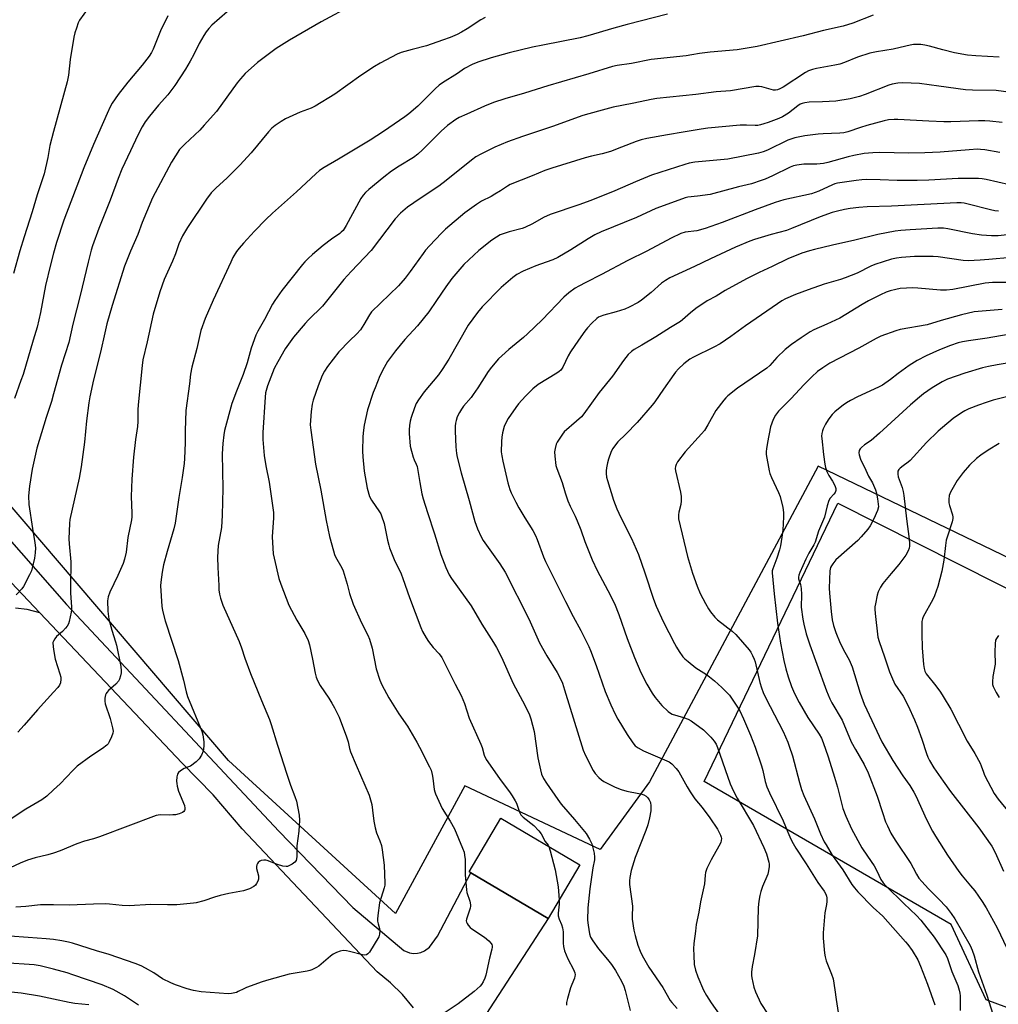
# Model space of a CAD drawing. Units: inches. Extents: x 1267770 to 1273770, y 589449 to 593449.
# Drawn here: x 1268986 to 1269380, y 590574 to 590970 of the extents above; entities that cross this region are included whole.
import ezdxf

# ---------------------------------------------------------------- set-up
doc = ezdxf.new("R2010")
doc.units = ezdxf.units.IN
doc.header["$MEASUREMENT"] = 0
for name, color, linetype in [('BLDG-Footprint', 5, 'Continuous'), ('NTRL-Farm Land', 3, 'Continuous'), ('NTRL-Pasture Land', 2, 'Continuous'), ('TRANS-Driveway', 251, 'Continuous'), ('Undefined', 1, 'Continuous')]:
    doc.layers.add(name, color=color, linetype=linetype)

msp = doc.modelspace()

# ---------------------------------------------------------------- linework, layer by layer
at = {"layer": 'BLDG-Footprint', "elevation": 626.96}
msp.add_lwpolyline([(1269211.57, 590629.95), (1269198.86, 590608.41), (1269167.71, 590626.78), (1269167.07, 590627.16), (1269179.78, 590648.7)], close=True, dxfattribs=at)
at = {"layer": 'NTRL-Farm Land'}
msp.add_polyline3d([(1269972.24, 591153.62, 0), (1269792.38, 590916.17, 0), (1269792.5, 590916.88, 0), (1269729.45, 590870.38, 0), (1269573.46, 590662, 0), (1269307.34, 590790.2, 0), (1269239.53, 590663.29, 0), (1269219.66, 590636.18, 0), (1269165.29, 590661.7, 0), (1269137.45, 590610.37, 0), (1269070.32, 590671.89, 0), (1268956.4, 590804.93, 0), (1268848.48, 590937.4, 0), (1268747.02, 591088.03, 0), (1268685.72, 591173.58, 0), (1268922.27, 591649.27, 0), (1269016.03, 591656.15, 0), (1269278.1, 591662.17, 0), (1269391.54, 591666.92, 0), (1269295.55, 592075.87, 0), (1269515.56, 592208.45, 0), (1269694.7, 591999.84, 0), (1269891.06, 591961.94, 0), (1270031.69, 592038.96, 0)], dxfattribs=at)
at = {"layer": 'NTRL-Pasture Land'}
msp.add_lwpolyline([(1269557.47, 590653.33), (1269483.94, 590505.52), (1269383.78, 590563.17), (1269386.8, 590571.33), (1269374.91, 590575.66), (1269360.76, 590606.01), (1269261.59, 590663.49), (1269315.31, 590775.3)], close=True, dxfattribs=at)
at = {"layer": 'TRANS-Driveway'}
for points in [[(1268956.1, 590790.32), (1269005.19, 590734.6), (1269090.52, 590643.43), (1269120.27, 590612.8), (1269140.74, 590595.52), (1269143, 590594.57), (1269144.62, 590594.33), (1269146.25, 590594.4), (1269147.64, 590594.72), (1269149.13, 590595.38), (1269151.07, 590596.88), (1269154.27, 590601.23), (1269167.71, 590626.78), (1269198.86, 590608.4), (1269170.51, 590564.81)], [(1269144.7, 590572.55), (1269140.29, 590577.8), (1269135.39, 590582.6), (1269130.04, 590586.9), (1269075.86, 590644.41), (1269064.16, 590658.14), (1269051.72, 590670.76), (1268994.48, 590731.25), (1268982.94, 590743.43)]]:
    msp.add_lwpolyline(points, dxfattribs=at)
msp.add_polyline3d([(1268982.94, 590743.43, 0), (1268994.48, 590731.25, 0), (1268989.31, 590732.62, 0), (1268984.64, 590733.08, 0)], dxfattribs=at)
at = {"layer": 'Undefined'}
for points, elevation in [([(1269046.92, 591000), (1269042.51, 590996.94), (1269033.73, 590991.45), (1269029.66, 590988.49), (1269028.03, 590987.22), (1269020.89, 590981.06), (1269015.19, 590975.85), (1269013.87, 590974.25), (1269010.44, 590969.38), (1269009.91, 590968.36), (1269009.14, 590966.23), (1269008.55, 590964.34), (1269008.17, 590962.63), (1269006.65, 590953.64), (1269005.92, 590947.32), (1269005.48, 590944.67), (1269000, 590924.72)], 644), ([(1269119.99, 590975.53), (1269107.6, 590968.84), (1269094.79, 590961.47), (1269089.47, 590958), (1269081.92, 590952.44), (1269076.99, 590947.98), (1269075.06, 590945.86), (1269073.8, 590944.26), (1269065.46, 590932.76), (1269060.56, 590927.18), (1269058.73, 590925.25), (1269052.71, 590919.67), (1269050.62, 590917.42), (1269048.94, 590914.96), (1269047.38, 590912.44), (1269040.76, 590900.03), (1269039.62, 590897.76), (1269039.02, 590896.4), (1269035.65, 590888.07), (1269033.82, 590883.31), (1269030.92, 590876.63), (1269028.47, 590870.64), (1269023.54, 590854.79), (1269021.45, 590847.38), (1269020.55, 590843.75), (1269018.82, 590836.05), (1269016.01, 590824.9), (1269014.51, 590818), (1269014.15, 590815.7), (1269013.26, 590808.4), (1269012.4, 590799.9), (1269011.06, 590789.88), (1269010.22, 590785.33), (1269006.47, 590768.79), (1269006.32, 590767.12), (1269006.16, 590760.99), (1269006.26, 590758.97), (1269006.98, 590751.79), (1269006.76, 590742.04), (1269006.79, 590739.35), (1269007.14, 590733.5), (1269007.14, 590732.39), (1269007.04, 590731.52), (1269006.21, 590727.72), (1269005.93, 590726.88), (1269005.45, 590725.94), (1269004.77, 590725.04), (1269003.57, 590723.78), (1269001.14, 590721.68), (1269000.5, 590720.8), (1269000, 590719.9)], 638), ([(1269069.7, 590972.86), (1269063.64, 590967.39), (1269062.43, 590966.08), (1269061.29, 590964.69), (1269060.35, 590963.25), (1269058.48, 590960.03), (1269056.33, 590955.63), (1269054.85, 590952.91), (1269052.95, 590949.74), (1269048.79, 590943.15), (1269045.87, 590939.44), (1269042.19, 590935.28), (1269038.53, 590930.91), (1269036.75, 590928.54), (1269035.58, 590926.59), (1269033.89, 590923.28), (1269030.86, 590916.99), (1269027.47, 590909.59), (1269025.93, 590905.84), (1269022.74, 590897.05), (1269018.17, 590885.71), (1269015.67, 590878.79), (1269015.14, 590877.04), (1269013.89, 590872.12), (1269010.66, 590858.76), (1269007.75, 590847.23), (1269006.12, 590839.84), (1269003.21, 590830.8), (1269000, 590819.28)], 640), ([(1269246.77, 590971.79), (1269230.52, 590967.67), (1269225.18, 590966.24), (1269214.71, 590963.15), (1269211.65, 590962.34), (1269196.64, 590959.45), (1269192.56, 590958.57), (1269183.08, 590956.34), (1269175.92, 590954.37), (1269170.56, 590952.54), (1269168.24, 590951.59), (1269165.24, 590950.01), (1269162.3, 590947.98), (1269156.36, 590944.25), (1269154.99, 590943.27), (1269153.4, 590941.82), (1269146.39, 590934.83), (1269142.83, 590931.83), (1269141.23, 590930.61), (1269132.57, 590924.69), (1269127.21, 590921.23), (1269114.56, 590913.53), (1269108.72, 590910.25), (1269106.92, 590908.99), (1269105.4, 590907.66), (1269097.58, 590900.4), (1269088.04, 590891.9), (1269085.28, 590889.3), (1269080.75, 590884.63), (1269076.31, 590879.88), (1269074.57, 590877.86), (1269073.52, 590876.45), (1269072.1, 590874.02), (1269071.2, 590872.24), (1269064.09, 590856.91), (1269060.86, 590849.52), (1269059.18, 590844.72), (1269057.52, 590837.54), (1269055.5, 590829.93), (1269055.05, 590827.12), (1269054.62, 590823.33), (1269053.18, 590812.55), (1269052.9, 590804.33), (1269052.89, 590799.52), (1269052.67, 590793.29), (1269052.49, 590791.22), (1269051.74, 590785.62), (1269050.37, 590777.61), (1269048.84, 590767.23), (1269048.29, 590764.96), (1269045.61, 590755.91), (1269044.2, 590750.49), (1269043.66, 590747.65), (1269043.11, 590743.55), (1269043, 590742.08), (1269043.48, 590733.92), (1269043.79, 590732.21), (1269044.8, 590727.99), (1269050.01, 590712.07), (1269052.23, 590704.16), (1269053.26, 590699.47), (1269053.78, 590697.57), (1269059.56, 590683.64), (1269059.96, 590682.25), (1269060.36, 590679.35), (1269060.42, 590677.62), (1269060.06, 590675.68), (1269059.42, 590674.04), (1269058.54, 590672.52), (1269057.3, 590671.36), (1269054.99, 590669.66), (1269054.25, 590669.29), (1269052.46, 590668.63), (1269050.98, 590667.77), (1269050.16, 590667.07), (1269049.8, 590666.38), (1269049.58, 590665.29), (1269049.45, 590663.57), (1269049.47, 590662.7), (1269049.65, 590661.54), (1269050.25, 590659.58), (1269052.57, 590653.83), (1269052.77, 590652.78), (1269052.76, 590652.25), (1269052.65, 590651.77), (1269052.39, 590651.39), (1269051.75, 590650.99), (1269050.43, 590650.49), (1269049.04, 590650.12), (1269047.93, 590650), (1269046.53, 590649.95), (1269042.89, 590650.1), (1269042.02, 590649.98), (1269041.21, 590649.75), (1269018.5, 590641.24), (1269016.09, 590640.44), (1269012.47, 590639.45), (1269009.37, 590638.47), (1269002.67, 590635.61), (1269000, 590634.64)], 634), ([(1269329.53, 590971.4), (1269321.31, 590968.25), (1269317.36, 590967.06), (1269309.54, 590965.28), (1269301.28, 590963.2), (1269282.82, 590958.8), (1269274.82, 590957.51), (1269263.93, 590956.6), (1269259.65, 590956.08), (1269256.58, 590955.49), (1269254.31, 590955.17), (1269240.27, 590953.67), (1269232.34, 590952.09), (1269226.61, 590951.22), (1269224.64, 590950.81), (1269215.13, 590947.81), (1269198.62, 590943.03), (1269189.31, 590940.12), (1269181.42, 590937.85), (1269176.79, 590936.4), (1269173.15, 590934.87), (1269166.18, 590931.64), (1269163.05, 590930.39), (1269161.69, 590929.55), (1269158.39, 590927.08), (1269155.83, 590924.87), (1269151.26, 590920.32), (1269148.31, 590917.27), (1269146.44, 590915.6), (1269144.63, 590914.26), (1269138.9, 590910.79), (1269135.84, 590908.77), (1269132.71, 590906.34), (1269126.69, 590901.33), (1269125.41, 590900.16), (1269124.45, 590899.06), (1269123.56, 590897.77), (1269117.58, 590886.87), (1269116.36, 590884.95), (1269115.64, 590884.2), (1269115, 590883.68), (1269111.69, 590881.45), (1269108.33, 590878.93), (1269104.08, 590875.26), (1269102.39, 590873.7), (1269101.03, 590872.31), (1269100.07, 590871.19), (1269091.73, 590860.79), (1269088.93, 590856.76), (1269088, 590855.3), (1269084.8, 590849.11), (1269082.06, 590844.41), (1269081.26, 590842.78), (1269079.46, 590837.57), (1269077.78, 590831.79), (1269076.14, 590827.01), (1269073.47, 590820.3), (1269071.6, 590815.34), (1269068.75, 590804.49), (1269068.46, 590802.79), (1269068.07, 590799.28), (1269067.81, 590795.13), (1269067.98, 590781.26), (1269067.8, 590770.52), (1269067.44, 590765.57), (1269066.2, 590758.27), (1269065.94, 590753.59), (1269066, 590749.47), (1269066.35, 590742.22), (1269066.48, 590740.48), (1269066.72, 590738.78), (1269067.09, 590737.11), (1269068.02, 590734.39), (1269074.65, 590719.73), (1269075.58, 590717.12), (1269076.87, 590712.98), (1269079.17, 590706.84), (1269083.5, 590695.99), (1269086.73, 590688.41), (1269087.43, 590686.33), (1269089.95, 590678.02), (1269093.7, 590666.38), (1269095.23, 590661.95), (1269097.01, 590657.43), (1269097.68, 590655.49), (1269098.7, 590649.96), (1269098.88, 590647.92), (1269098.55, 590643.52), (1269097.79, 590637.6), (1269097.75, 590633.28), (1269097.67, 590632.44), (1269097.47, 590631.67), (1269097.01, 590631.03), (1269095.84, 590630.2), (1269094.56, 590629.5), (1269094.03, 590629.31), (1269093.5, 590629.23), (1269092.15, 590629.43), (1269089.98, 590630.05), (1269085.83, 590631.77), (1269085.31, 590631.87), (1269084.48, 590631.89), (1269083.42, 590631.69), (1269082.92, 590631.43), (1269082.26, 590630.88), (1269081.91, 590630.45), (1269081.68, 590629.98), (1269081.54, 590629.23), (1269081.56, 590628.45), (1269082.33, 590625.58), (1269082.41, 590624.79), (1269082.37, 590624.26), (1269082.12, 590623.45), (1269081.61, 590622.42), (1269081.12, 590621.73), (1269080.49, 590621.21), (1269078.69, 590620.38), (1269076.28, 590619.5), (1269070.38, 590618.48), (1269066.94, 590617.66), (1269064.67, 590617.02), (1269060.38, 590615.44), (1269057.29, 590614.68), (1269056.17, 590614.52), (1269049.49, 590613.94), (1269045.83, 590613.91), (1269039.12, 590614), (1269030.4, 590613.47), (1269027.6, 590613.56), (1269022.47, 590614.17), (1269020.68, 590614.27), (1269016.09, 590614.2), (1269006.27, 590613.69), (1269000, 590613.89)], 632), ([(1269045.92, 590971.17), (1269043, 590965.12), (1269039.98, 590957.74), (1269039.34, 590956.48), (1269038.47, 590955.04), (1269035.57, 590951.32), (1269029.78, 590944.53), (1269025.95, 590939.53), (1269023.49, 590936.08), (1269022.7, 590934.63), (1269021.46, 590931.96), (1269016.07, 590919.43), (1269012.16, 590910.04), (1269004.11, 590889.07), (1269001.19, 590880.02), (1269000, 590875.85)], 642), ([(1269173.48, 590970.52), (1269171.73, 590969.52), (1269166.27, 590966), (1269164.03, 590964.66), (1269162.24, 590963.72), (1269159.38, 590962.48), (1269156.39, 590961.35), (1269149.89, 590959.07), (1269144.07, 590957.67), (1269139.76, 590956.4), (1269138.08, 590955.79), (1269131.3, 590952.14), (1269128.99, 590950.78), (1269123.46, 590947.2), (1269113.08, 590939.76), (1269105.13, 590934.93), (1269103.47, 590934.11), (1269099.11, 590932.43), (1269093.22, 590929.74), (1269091.46, 590928.75), (1269089.1, 590927.17), (1269087.78, 590926.01), (1269086.34, 590924.51), (1269079.39, 590916.17), (1269074.9, 590911.13), (1269069.72, 590906.06), (1269065.15, 590901.98), (1269063.38, 590900.02), (1269061.42, 590897.48), (1269053.86, 590886.07), (1269051.81, 590882.7), (1269050.36, 590879.5), (1269048.94, 590875.58), (1269047.73, 590872.62), (1269044.48, 590865.25), (1269042.66, 590860.28), (1269040.03, 590851.33), (1269037.58, 590840.14), (1269035.87, 590832.88), (1269035.56, 590830.68), (1269033.96, 590814.8), (1269033.84, 590812.79), (1269033.8, 590808.1), (1269033.7, 590806.16), (1269032.95, 590800.89), (1269032.16, 590793.87), (1269031.4, 590785.02), (1269031.16, 590777.95), (1269031.46, 590771.25), (1269031.44, 590769.82), (1269031.33, 590768.67), (1269029.86, 590761.51), (1269029.15, 590755.68), (1269028.52, 590752.76), (1269027.91, 590751.1), (1269025.83, 590746.23), (1269022.54, 590739.59), (1269021.95, 590737.69), (1269021.66, 590736.01), (1269021.73, 590731.91), (1269022.19, 590728.75), (1269023.36, 590724.25), (1269024.9, 590719.58), (1269025.27, 590718.23), (1269026.95, 590709.67), (1269027.19, 590707.94), (1269027.14, 590707.09), (1269026.9, 590705.97), (1269026.48, 590704.6), (1269026.12, 590703.84), (1269025.03, 590702.6), (1269022.08, 590700.02), (1269021.33, 590699.24), (1269021.06, 590698.79), (1269020.87, 590698.27), (1269020.6, 590696.9), (1269020.56, 590695.78), (1269020.77, 590694.67), (1269022.67, 590688.8), (1269023.64, 590685.07), (1269023.87, 590683.64), (1269023.76, 590682.82), (1269023.29, 590681.47), (1269022.35, 590679.35), (1269021.93, 590678.61), (1269021.39, 590678), (1269019.65, 590676.69), (1269014.99, 590673.67), (1269009.47, 590669.57), (1269007.76, 590667.91), (1269002.61, 590662.48), (1269000, 590660.07)], 636), ([(1269380.12, 590954.62), (1269370.72, 590955.11), (1269367.37, 590955.39), (1269362.17, 590956.32), (1269357.45, 590957.55), (1269352.16, 590959.04), (1269350.28, 590959.44), (1269348.63, 590959.65), (1269346.88, 590959.7), (1269345.74, 590959.63), (1269344.36, 590959.42), (1269340.27, 590958.41), (1269337.51, 590957.83), (1269330.85, 590956.74), (1269328.09, 590956.17), (1269323.21, 590954.57), (1269317.88, 590952.4), (1269316.05, 590951.8), (1269314.12, 590951.36), (1269306.71, 590950.04), (1269305.06, 590949.63), (1269303.5, 590949.03), (1269302.25, 590948.41), (1269293.33, 590942.55), (1269291.93, 590941.78), (1269290.97, 590941.43), (1269290.16, 590941.31), (1269289.34, 590941.34), (1269284.68, 590942.6), (1269283.59, 590942.76), (1269282.3, 590942.77), (1269272.07, 590941.06), (1269266.31, 590940.6), (1269258.19, 590939.59), (1269242.46, 590938.02), (1269240.21, 590937.6), (1269233.29, 590936.06), (1269228.36, 590935.17), (1269224.96, 590934.43), (1269219.05, 590932.9), (1269212.72, 590931.1), (1269200.54, 590926.77), (1269188.51, 590922.75), (1269182.42, 590920.53), (1269177.39, 590918.43), (1269171.7, 590915.63), (1269169.78, 590914.48), (1269167.94, 590913.19), (1269157.76, 590904.98), (1269154.89, 590902.77), (1269151.02, 590900.14), (1269144.83, 590896.09), (1269142.3, 590894.28), (1269139.51, 590891.92), (1269137.32, 590889.6), (1269127.6, 590876.82), (1269119.55, 590868.37), (1269116.67, 590865.25), (1269108.08, 590854.48), (1269102.48, 590849.02), (1269101.1, 590847.55), (1269096.47, 590842.05), (1269093.04, 590837.35), (1269090.1, 590832.17), (1269088.66, 590829.38), (1269086, 590822.5), (1269085.38, 590820.64), (1269085.18, 590819.65), (1269085.02, 590817.93), (1269084.12, 590803.75), (1269084.1, 590800.87), (1269084.58, 590794.48), (1269085.27, 590790.28), (1269086.7, 590783.81), (1269088.39, 590771.59), (1269088.43, 590769.39), (1269087.9, 590761.81), (1269088.31, 590754.98), (1269088.62, 590753.25), (1269090.53, 590744.98), (1269091.29, 590742.77), (1269094.56, 590734.32), (1269097.71, 590728.26), (1269101.03, 590722.91), (1269102.33, 590720.09), (1269102.81, 590718.4), (1269104.09, 590712.58), (1269105.14, 590706.98), (1269105.58, 590705.38), (1269106.03, 590704.09), (1269107.13, 590702.07), (1269110.62, 590696.91), (1269111.88, 590694.88), (1269112.89, 590693.06), (1269114.73, 590689.36), (1269117.78, 590681.38), (1269118.35, 590679.36), (1269118.97, 590676.67), (1269119.41, 590675.36), (1269121.61, 590670.01), (1269126.84, 590658.02), (1269127.45, 590656.1), (1269127.93, 590654.16), (1269128.25, 590651.93), (1269128.7, 590647.54), (1269129.28, 590644.77), (1269129.81, 590642.86), (1269131.16, 590639.56), (1269131.75, 590637.72), (1269132.06, 590635.97), (1269132.9, 590629.78), (1269133.2, 590622.66), (1269133.12, 590621.79), (1269132.86, 590620.67), (1269131, 590614.69), (1269130.31, 590609.54), (1269130.19, 590608.11), (1269130.22, 590607.28), (1269130.45, 590606.22), (1269131.05, 590604.34), (1269131.18, 590603.51), (1269131.06, 590602.07), (1269130.68, 590600.98), (1269126.93, 590594.87), (1269126.38, 590594.22), (1269125.72, 590593.8), (1269124.94, 590593.67), (1269124.11, 590593.78), (1269119, 590595.17), (1269117.74, 590595.44), (1269116.35, 590595.5), (1269115.25, 590595.32), (1269113.66, 590594.74), (1269112.42, 590594.1), (1269111.3, 590593.24), (1269106.68, 590589.27), (1269105.71, 590588.65), (1269103.84, 590587.8), (1269103.01, 590587.51), (1269101.88, 590587.25), (1269094.7, 590586.02), (1269086.45, 590583.7), (1269083.9, 590582.92), (1269077.5, 590580.65), (1269076.44, 590580.19), (1269074.23, 590579.03), (1269073.45, 590578.72), (1269071.53, 590578.21), (1269070.11, 590578.07), (1269059.29, 590578.93), (1269056.2, 590579.49), (1269053.63, 590580.12), (1269048.94, 590581.7), (1269047.08, 590582.48), (1269043.8, 590584.2), (1269040.28, 590586.51), (1269036.97, 590588.49), (1269035.17, 590589.33), (1269032.79, 590590.28), (1269022.32, 590593.96), (1269017.28, 590595.43), (1269007.64, 590598.43), (1269005.92, 590598.89), (1269003.31, 590599.42), (1269000, 590599.92)], 630), ([(1269384.87, 590940.44), (1269378.95, 590941.17), (1269369.42, 590941.32), (1269366.61, 590941.5), (1269355.83, 590942.91), (1269348.03, 590944.04), (1269341.44, 590944.26), (1269339.38, 590944.16), (1269337.14, 590943.73), (1269335.76, 590943.36), (1269326.24, 590939.52), (1269324, 590938.83), (1269320.27, 590937.82), (1269314.43, 590936.93), (1269309.09, 590936.56), (1269303.79, 590936.43), (1269302.03, 590936.23), (1269300.89, 590935.97), (1269300.14, 590935.65), (1269299.19, 590935.08), (1269295.41, 590932.03), (1269293.06, 590930.61), (1269291.52, 590929.91), (1269287.23, 590928.29), (1269285.55, 590927.73), (1269284.17, 590927.37), (1269283.07, 590927.16), (1269282.08, 590927.09), (1269278.56, 590927.29), (1269275.93, 590927.27), (1269262.97, 590926.06), (1269260.38, 590925.7), (1269253.09, 590924.4), (1269246.78, 590923.41), (1269238.46, 590921.85), (1269236.26, 590921.32), (1269234.13, 590920.62), (1269228.32, 590918.35), (1269223.91, 590916.72), (1269220.53, 590915.75), (1269216.21, 590914.81), (1269213.62, 590914.13), (1269200.22, 590910.01), (1269197.47, 590909.03), (1269192.42, 590906.94), (1269183.53, 590903.42), (1269182.44, 590902.79), (1269179.62, 590900.86), (1269177.38, 590899.49), (1269175.86, 590898.62), (1269172, 590896.66), (1269170.03, 590895.42), (1269165.36, 590891.96), (1269157.58, 590885.43), (1269155.97, 590883.89), (1269151.1, 590878.7), (1269149.56, 590876.99), (1269148.5, 590875.68), (1269143.34, 590868.39), (1269141.32, 590865.71), (1269138.59, 590862.7), (1269127.85, 590852.19), (1269127.04, 590851.08), (1269124.76, 590847.07), (1269123.36, 590844.98), (1269121.89, 590843.35), (1269118.89, 590840.52), (1269114.69, 590836.15), (1269110.15, 590830.29), (1269108.87, 590828.42), (1269108, 590826.64), (1269106.32, 590822.48), (1269104.38, 590816.69), (1269103.99, 590815.11), (1269103.54, 590812.16), (1269103.22, 590808.57), (1269103.14, 590806.78), (1269103.34, 590804.63), (1269105.23, 590791), (1269107.46, 590780.58), (1269109.55, 590768.34), (1269110.97, 590761.91), (1269112.48, 590756.17), (1269112.9, 590754.75), (1269113.33, 590753.7), (1269115.83, 590749.33), (1269116.44, 590748.06), (1269118, 590742.81), (1269118.99, 590739.07), (1269120.37, 590734.74), (1269123.82, 590727.2), (1269126.25, 590722.31), (1269126.92, 590720.69), (1269128.06, 590717), (1269129.68, 590708.74), (1269131.11, 590704.12), (1269131.95, 590702.26), (1269134.74, 590697.04), (1269138.81, 590690.69), (1269142.21, 590685.7), (1269145.96, 590679.32), (1269147.09, 590677.26), (1269151.13, 590669.34), (1269151.71, 590667.98), (1269152.17, 590666.26), (1269152.43, 590664.81), (1269153.04, 590660.19), (1269153.22, 590659.35), (1269153.52, 590658.51), (1269156.22, 590652.57), (1269159.42, 590647.51), (1269161.09, 590644.4), (1269164.36, 590636.69), (1269164.99, 590635.02), (1269165.24, 590633.86), (1269165.43, 590632.08), (1269165.48, 590625.93), (1269165.92, 590619.97), (1269166.13, 590618.83), (1269167.28, 590615.42), (1269167.63, 590613.83), (1269167.62, 590613.31), (1269167.45, 590612.52), (1269165.98, 590608.19), (1269165.87, 590607.4), (1269165.96, 590606.89), (1269166.2, 590606.4), (1269166.7, 590605.7), (1269167.48, 590604.8), (1269168.13, 590604.21), (1269173.2, 590600.88), (1269175, 590599.44), (1269175.92, 590598.39), (1269176.15, 590597.9), (1269176.28, 590597.37), (1269176.31, 590596.84), (1269176.18, 590596.03), (1269175.23, 590592.47), (1269173.76, 590585.56), (1269173.41, 590584.44), (1269172.65, 590582.88), (1269172.03, 590581.9), (1269171.45, 590581.23), (1269169, 590579.03), (1269162.61, 590574.05), (1269156.66, 590570.08)], 628), ([(1269381.31, 590928.28), (1269376.4, 590928.87), (1269374.37, 590929), (1269371.76, 590929.05), (1269360.7, 590928.62), (1269357.81, 590928.57), (1269351.83, 590928.81), (1269339.36, 590929.58), (1269337.89, 590929.57), (1269335.59, 590929.33), (1269333.85, 590928.95), (1269326.93, 590927.09), (1269324.35, 590926.32), (1269319.25, 590924.6), (1269317.66, 590924.2), (1269316, 590924.01), (1269309.34, 590923.81), (1269307.33, 590923.67), (1269301.94, 590922.94), (1269298.02, 590922.15), (1269296.73, 590921.75), (1269295.22, 590921.15), (1269286.98, 590917.21), (1269285.18, 590916.53), (1269283.36, 590916.04), (1269271.07, 590913.62), (1269265.2, 590913), (1269257.74, 590912.35), (1269255.43, 590911.91), (1269253.72, 590911.43), (1269240.35, 590907.1), (1269233.95, 590904.44), (1269225.65, 590900.83), (1269215.92, 590897.03), (1269211.16, 590895.23), (1269199.6, 590891.37), (1269196.89, 590890.17), (1269192.57, 590887.62), (1269189.42, 590886.05), (1269188.3, 590885.69), (1269183.15, 590884.33), (1269179.53, 590883.12), (1269178.04, 590882.29), (1269176.15, 590881.02), (1269170.96, 590876.88), (1269164.91, 590871.23), (1269160.09, 590865.66), (1269157.65, 590862.26), (1269153.97, 590856.71), (1269150.82, 590852.26), (1269146.25, 590846.62), (1269141.17, 590841.06), (1269137.38, 590836.54), (1269134.22, 590832.2), (1269132.9, 590829.89), (1269131.19, 590826.46), (1269129.21, 590821.64), (1269128.51, 590819.74), (1269126.22, 590812.84), (1269124.84, 590806.66), (1269124.55, 590804.68), (1269124.3, 590802.12), (1269124.14, 590796.28), (1269124.28, 590794.01), (1269124.9, 590788.22), (1269126.02, 590781.38), (1269127.05, 590778.05), (1269127.78, 590776.5), (1269131.06, 590771.81), (1269131.49, 590771.07), (1269131.85, 590770.25), (1269132.86, 590767.12), (1269134.22, 590760.49), (1269134.7, 590758.46), (1269135.05, 590757.32), (1269136.94, 590752.62), (1269139.68, 590746.91), (1269140.45, 590745.09), (1269143.12, 590737.42), (1269147.6, 590725.36), (1269148.26, 590723.77), (1269149.7, 590721.15), (1269150.68, 590719.67), (1269152.52, 590717.37), (1269154.94, 590714.8), (1269156.07, 590713.25), (1269161.41, 590702.61), (1269163.8, 590698.03), (1269165.13, 590694.74), (1269167.08, 590688.94), (1269171.79, 590678.44), (1269172.29, 590677.06), (1269173.09, 590674.09), (1269173.9, 590672.33), (1269179.2, 590664.72), (1269183.58, 590658.91), (1269184.39, 590657.72), (1269185.58, 590655.73), (1269186.11, 590654.7), (1269187.32, 590651.09), (1269187.83, 590650.06), (1269188.78, 590649.06), (1269193.08, 590645.75), (1269195.12, 590643.62), (1269196.01, 590642.46), (1269197.67, 590639.37), (1269198.76, 590637.91), (1269199.09, 590637.31)], 626), ([(1269000, 590924.72), (1268998.51, 590919.07), (1268997.67, 590914.31), (1268996.13, 590907.72), (1268993.41, 590899.29), (1268991.43, 590892.37), (1268988.09, 590882.41), (1268986.43, 590876.74), (1268983.91, 590867.58)], 644), ([(1269380.33, 590916.3), (1269374.34, 590917.3), (1269372.59, 590917.5), (1269371.46, 590917.54), (1269368.05, 590917.32), (1269356.42, 590916.35), (1269350.3, 590916.09), (1269343.61, 590915.96), (1269332.17, 590916.26), (1269329.3, 590916.13), (1269325.9, 590915.79), (1269321.71, 590915.02), (1269319.47, 590914.48), (1269311.22, 590912.22), (1269309.47, 590911.84), (1269306.81, 590911.55), (1269301.57, 590911.52), (1269298.72, 590911.22), (1269297.39, 590910.87), (1269296.11, 590910.39), (1269289.04, 590906.9), (1269286.06, 590905.6), (1269284.39, 590904.95), (1269280.54, 590903.72), (1269275.27, 590902.42), (1269264, 590899.44), (1269258.89, 590898.65), (1269254.93, 590898.28), (1269253.89, 590898.06), (1269252.76, 590897.69), (1269242.12, 590893.81), (1269234.27, 590890.14), (1269220.09, 590884.39), (1269217.59, 590883.13), (1269214.85, 590881.57), (1269207.94, 590877.15), (1269202.73, 590874.04), (1269200.66, 590873.16), (1269195.68, 590871.41), (1269193.79, 590870.66), (1269188.71, 590868.52), (1269186.2, 590867.17), (1269184.57, 590865.99), (1269179.92, 590861.97), (1269172.23, 590854.23), (1269170.38, 590851.98), (1269166.6, 590846.81), (1269158.9, 590833.17), (1269156.24, 590829.03), (1269154.67, 590826.92), (1269148.93, 590820.04), (1269146.72, 590816.9), (1269145.81, 590815.43), (1269145.07, 590813.64), (1269143.79, 590809.71), (1269143.39, 590808.29), (1269143.09, 590806.56), (1269142.89, 590804.82), (1269142.87, 590803.37), (1269143.34, 590798.22), (1269143.81, 590796.26), (1269144.54, 590793.77), (1269144.95, 590792.73), (1269145.79, 590791.06), (1269146.12, 590790.09), (1269147.16, 590783.58), (1269148.08, 590779.09), (1269148.57, 590777.13), (1269150.27, 590771.55), (1269153.13, 590762.99), (1269155.66, 590754.67), (1269157.64, 590749.41), (1269159.06, 590746.53), (1269159.92, 590745), (1269165.47, 590737.42), (1269167.83, 590734.03), (1269172.14, 590726.64), (1269176.78, 590719.31), (1269177.98, 590717.3), (1269180.06, 590713.48), (1269184.79, 590702.84), (1269188.55, 590695.86), (1269191.14, 590690.63), (1269191.85, 590688.7), (1269193.23, 590683.5), (1269194.72, 590672.91), (1269195.68, 590668.08), (1269196.14, 590666.42), (1269196.95, 590664.66), (1269198.14, 590662.74), (1269202.65, 590656.22), (1269204.04, 590654.34), (1269209.45, 590648.12), (1269214.12, 590642.56), (1269215.48, 590640.27), (1269216.34, 590638.39), (1269217.29, 590634.69), (1269217.5, 590633), (1269217.39, 590631.97), (1269216.76, 590628.7), (1269215.56, 590620.27), (1269214.77, 590612.66), (1269214.64, 590607.72), (1269214.86, 590605.71), (1269215.39, 590602.28), (1269215.83, 590600.91), (1269216.7, 590599.38), (1269219.01, 590596.24), (1269222.69, 590591.93), (1269224.23, 590589.89), (1269225.85, 590587.51), (1269228.24, 590583.22), (1269229.19, 590581.19), (1269229.82, 590579.43), (1269231.82, 590571.39)], 624), ([(1269384.23, 590903.22), (1269374.94, 590905.47), (1269373.25, 590905.71), (1269371.78, 590905.8), (1269363.68, 590905.85), (1269351.87, 590905.17), (1269347.11, 590904.99), (1269339.16, 590905.01), (1269332.26, 590905.27), (1269326.92, 590905.35), (1269324.9, 590905.22), (1269322.64, 590904.96), (1269315.19, 590903.89), (1269314.12, 590903.62), (1269313.07, 590903.24), (1269307.66, 590900.73), (1269304.66, 590899.65), (1269293.56, 590897.22), (1269290.02, 590896.23), (1269281.98, 590893.24), (1269268.79, 590888.12), (1269261.97, 590885.75), (1269258.63, 590884.8), (1269253.87, 590884.19), (1269252.16, 590883.72), (1269248.3, 590881.86), (1269238.45, 590876.6), (1269230.82, 590872.86), (1269220.3, 590867.19), (1269213.99, 590864.06), (1269211.17, 590862.58), (1269209.68, 590861.69), (1269207.09, 590859.84), (1269205.06, 590858.06), (1269196.37, 590848.95), (1269190.55, 590843.32), (1269188.94, 590841.89), (1269183.03, 590837.07), (1269180.14, 590834.53), (1269178.89, 590833.29), (1269176.03, 590829.99), (1269174.64, 590828.2), (1269170.53, 590821.7), (1269168.7, 590818.98), (1269167.81, 590817.83), (1269164.82, 590814.32), (1269163.94, 590813.16), (1269163.1, 590811.72), (1269162.26, 590809.96), (1269161.81, 590808.58), (1269161.56, 590807.42), (1269161.43, 590806.27), (1269161.36, 590804.25), (1269161.65, 590797.93), (1269161.97, 590795.28), (1269162.26, 590793.83), (1269163.9, 590787.58), (1269167.1, 590776.35), (1269169.29, 590767.98), (1269170.39, 590765.04), (1269171.88, 590761.82), (1269172.69, 590760.32), (1269179.43, 590750.97), (1269181.46, 590747.55), (1269191.08, 590728.8), (1269195.39, 590719.13), (1269198.31, 590714.03), (1269202.45, 590707.23), (1269203.74, 590704.73), (1269204.51, 590702.96), (1269205.42, 590700.34), (1269212.82, 590676.03), (1269213.79, 590673.88), (1269216.9, 590667.83), (1269217.72, 590666.61), (1269219.13, 590665.08), (1269220.23, 590664.1), (1269221.23, 590663.46), (1269225.74, 590661.13), (1269228.22, 590660.2), (1269230.46, 590659.51), (1269235.28, 590658.68), (1269236.4, 590658.42), (1269237.21, 590658.12), (1269238.21, 590657.52), (1269238.83, 590656.94), (1269239.44, 590656.04), (1269239.89, 590655.06), (1269240.11, 590653.69), (1269240.09, 590651.73), (1269239.53, 590648.9), (1269238.85, 590646.07), (1269238.08, 590643.83), (1269233.75, 590632.93), (1269232.17, 590627.69), (1269231.59, 590624.84), (1269231.45, 590623.49), (1269231.52, 590622.07), (1269232.65, 590613.3), (1269232.56, 590609.23), (1269232.61, 590608.11), (1269233.23, 590603.77), (1269233.78, 590601.54), (1269234.91, 590597.68), (1269235.84, 590595.29), (1269236.66, 590593.46), (1269239.27, 590588.87), (1269244.9, 590580.71), (1269247.83, 590575.43), (1269248.49, 590574.58), (1269250.65, 590572.22)], 622), ([(1269379.87, 590892.66), (1269378.39, 590892.83), (1269376.63, 590893.15), (1269367.17, 590895.69), (1269366.02, 590895.92), (1269364.89, 590896.04), (1269363.05, 590896.03), (1269336.89, 590894.7), (1269327.06, 590894.45), (1269323.7, 590894.18), (1269320.19, 590893.7), (1269317.94, 590893.3), (1269315.17, 590892.69), (1269312.98, 590892.08), (1269308.1, 590890.41), (1269296.7, 590885.67), (1269294.56, 590884.97), (1269288.44, 590883.34), (1269281.77, 590881.28), (1269279.84, 590880.57), (1269274.13, 590878.22), (1269264.07, 590873.56), (1269257.63, 590870.4), (1269247.73, 590865.9), (1269245.99, 590864.85), (1269244.32, 590863.7), (1269240.2, 590860.04), (1269236.37, 590856.96), (1269234.97, 590855.97), (1269231.42, 590854.12), (1269229.59, 590853.3), (1269226.21, 590852.23), (1269221.14, 590850.86), (1269219.77, 590850.4), (1269219.1, 590850.05), (1269218.42, 590849.55), (1269216.31, 590847.64), (1269214.6, 590845.77), (1269213.53, 590844.4), (1269210.94, 590840.86), (1269207.77, 590836.19), (1269206.8, 590834.5), (1269204.66, 590829.99), (1269203.88, 590828.81), (1269203.28, 590828.24), (1269202.34, 590827.59), (1269194.77, 590823.06), (1269192.58, 590821.34), (1269189.7, 590818.39), (1269186.86, 590815.21), (1269185.79, 590813.81), (1269182.74, 590809.37), (1269181.92, 590807.88), (1269181.17, 590806.09), (1269180.51, 590803.54), (1269180.19, 590801.81), (1269180.07, 590800.08), (1269179.98, 590796.01), (1269180.15, 590794.35), (1269180.53, 590792.15), (1269182.57, 590783.47), (1269183.4, 590780.81), (1269183.91, 590779.5), (1269185.79, 590775.75), (1269187.06, 590773.44), (1269189.37, 590769.48), (1269192.68, 590764.31), (1269193.77, 590762.32), (1269194.44, 590760.76), (1269196.99, 590753.8), (1269197.8, 590751.92), (1269201.82, 590743.9), (1269205.74, 590735.83), (1269208.84, 590729.77), (1269211.92, 590724.21), (1269215.19, 590717.69), (1269215.85, 590716.09), (1269218.04, 590710.1), (1269221.68, 590699.59), (1269223.96, 590694.27), (1269225.76, 590690.48), (1269226.83, 590688.46), (1269230.55, 590682.39), (1269232.82, 590678.99), (1269233.84, 590677.8), (1269235.05, 590676.95), (1269237.14, 590675.78), (1269242.83, 590673.42), (1269247.39, 590671.35), (1269248.54, 590670.53), (1269250.31, 590668.74), (1269251.3, 590667.31), (1269254.66, 590661.28), (1269255.88, 590659.27), (1269257.79, 590656.54), (1269260.66, 590653.03), (1269263.86, 590648.85), (1269266.86, 590644.29), (1269268.09, 590641.94), (1269268.37, 590641.11), (1269268.45, 590640.55), (1269268.4, 590639.72), (1269268.18, 590638.98), (1269267.47, 590637.52), (1269264.29, 590632.04), (1269262.66, 590628.55), (1269262.12, 590626.91), (1269261.95, 590625.8), (1269261.67, 590622.27), (1269260.07, 590615.1), (1269259.38, 590610.92), (1269258.37, 590605.98), (1269257.99, 590603.35), (1269257.43, 590598.38), (1269257.27, 590596.14), (1269257.34, 590593.49), (1269257.57, 590589.94), (1269258.07, 590587.67), (1269258.94, 590584.91), (1269261.28, 590579.58), (1269262.43, 590577.51), (1269264.3, 590574.55), (1269269.11, 590567.63)], 620), ([(1269383.37, 590883.12), (1269379.7, 590882.81), (1269377.07, 590882.82), (1269372.95, 590882.97), (1269369.39, 590883.54), (1269359.46, 590885.64), (1269357.75, 590885.85), (1269355.5, 590885.85), (1269344.38, 590885.24), (1269340.6, 590884.93), (1269338.28, 590884.59), (1269331.37, 590883.36), (1269322.14, 590881.05), (1269313.16, 590879.04), (1269305.89, 590877.31), (1269303.89, 590876.74), (1269300.79, 590875.74), (1269295.21, 590873.5), (1269288.89, 590870.43), (1269283.7, 590868.08), (1269278.58, 590865.53), (1269269.9, 590860.78), (1269266.31, 590858.58), (1269262.79, 590856.62), (1269258.18, 590853.58), (1269255.97, 590851.77), (1269252.87, 590849.01), (1269251.95, 590848.29), (1269248, 590845.89), (1269242.15, 590842.14), (1269236.49, 590838.81), (1269233.43, 590837.14), (1269232.26, 590836.29), (1269231.01, 590835.11), (1269229.12, 590832.7), (1269224.73, 590826.31), (1269219.31, 590819.86), (1269213.14, 590811.17), (1269212.15, 590810.08), (1269210.22, 590808.24), (1269205.29, 590803.98), (1269204.53, 590803.07), (1269203.18, 590801.1), (1269202.42, 590799.83), (1269202.09, 590799.03), (1269201.66, 590797.36), (1269201.41, 590795.95), (1269201.44, 590794.23), (1269201.9, 590790.51), (1269202.31, 590789.2), (1269204.5, 590783.62), (1269205.68, 590779.47), (1269206.73, 590776.2), (1269207.61, 590774.18), (1269209.64, 590770.06), (1269210.46, 590768.17), (1269211.9, 590764.59), (1269213.53, 590759.85), (1269216.51, 590752.58), (1269218.48, 590748.25), (1269222.76, 590740.23), (1269225.46, 590734.95), (1269227.19, 590730.6), (1269230.62, 590720.94), (1269233.55, 590713.24), (1269236.1, 590707.28), (1269238.43, 590702.56), (1269240.6, 590698.9), (1269241.79, 590697.25), (1269244.47, 590694.03), (1269247.03, 590691.62), (1269247.95, 590690.92), (1269248.61, 590690.58), (1269253.21, 590689.21), (1269255.05, 590688.48), (1269256.3, 590687.78), (1269261.31, 590684.17), (1269264.22, 590681.25), (1269265.57, 590679.72), (1269266.34, 590678.47), (1269266.94, 590677.15), (1269272.04, 590662.54), (1269273.26, 590659.58), (1269274.73, 590656.79), (1269281.41, 590645.81), (1269285.55, 590636.89), (1269286.58, 590634.45), (1269287.56, 590631.08), (1269287.69, 590630.23), (1269287.67, 590629.35), (1269287.41, 590627.59), (1269287.06, 590626.15), (1269284.95, 590621.2), (1269284.26, 590619.24), (1269283.84, 590617.59), (1269283.45, 590615.4), (1269283.28, 590612.75), (1269282.92, 590601.38), (1269281.79, 590593.87), (1269280.8, 590589.13), (1269280.59, 590586.85), (1269280.56, 590585.42), (1269280.64, 590584.56), (1269281.44, 590580.85), (1269282.14, 590578.95), (1269284.32, 590574.2), (1269287.06, 590569.93)], 618), ([(1269000, 590875.85), (1268998.74, 590871.12), (1268996.74, 590862.77), (1268994.67, 590851.95), (1268993.37, 590846.06), (1268991.74, 590840.89), (1268987.69, 590827.03), (1268986.88, 590824.56), (1268984.21, 590817.37)], 642), ([(1269385, 590874.11), (1269376.03, 590873.21), (1269372.45, 590872.93), (1269367.69, 590872.73), (1269365.65, 590872.86), (1269355.64, 590874.27), (1269353.58, 590874.47), (1269346.06, 590874.43), (1269340.86, 590874.06), (1269338.85, 590873.78), (1269336.85, 590873.36), (1269330.13, 590871.28), (1269328.58, 590870.62), (1269322.97, 590867.81), (1269318.25, 590865.87), (1269316.31, 590865.21), (1269309.76, 590863.33), (1269303.35, 590861.11), (1269298.22, 590859.18), (1269294.27, 590857.43), (1269292.75, 590856.59), (1269291, 590855.45), (1269278.16, 590846.55), (1269272.21, 590842.26), (1269267.9, 590839.42), (1269265.4, 590838.04), (1269257.26, 590834), (1269255.81, 590833.15), (1269253.36, 590831.31), (1269251.26, 590829.28), (1269250.05, 590828), (1269249.31, 590827.1), (1269245.2, 590821.09), (1269241.68, 590816.08), (1269240.62, 590814.69), (1269234.57, 590807.74), (1269230.06, 590803.07), (1269226.82, 590799.93), (1269225.86, 590798.78), (1269224.81, 590797.34), (1269224.14, 590796.04), (1269223.07, 590792.99), (1269222.69, 590791.57), (1269222.29, 590789.53), (1269222.14, 590788.36), (1269222.13, 590787.22), (1269222.3, 590785.82), (1269222.66, 590784.43), (1269225.12, 590776.57), (1269226.42, 590773.07), (1269228.04, 590769.58), (1269232.32, 590761.07), (1269235.12, 590754.68), (1269237.67, 590747.33), (1269241.14, 590736.77), (1269242.24, 590733.86), (1269245.02, 590727.75), (1269249.62, 590718.93), (1269250.46, 590717.4), (1269251.54, 590715.72), (1269253, 590713.61), (1269253.74, 590712.75), (1269255.04, 590711.64), (1269258.22, 590709.18), (1269262.41, 590706.45), (1269263.61, 590705.58), (1269265.69, 590703.87), (1269268.57, 590701.26), (1269270.29, 590699.63), (1269271.67, 590698.13), (1269274.99, 590693.33), (1269275.81, 590691.81), (1269277.29, 590688.67), (1269280.13, 590682.08), (1269282.06, 590677.2), (1269284.58, 590669.81), (1269285.07, 590667.89), (1269286, 590663.43), (1269286.67, 590661.35), (1269287.74, 590658.94), (1269293.29, 590647.61), (1269295.16, 590643.07), (1269296.39, 590640.34), (1269297.34, 590638.5), (1269298.41, 590636.71), (1269302.48, 590630.43), (1269307.19, 590622.88), (1269309.76, 590619.33), (1269310.38, 590618.2), (1269310.67, 590617.43), (1269310.86, 590616.64), (1269310.88, 590615.21), (1269310.73, 590614.07), (1269309.99, 590610.67), (1269309.33, 590602.57), (1269309.41, 590600.53), (1269309.93, 590594.41), (1269310.18, 590593.03), (1269310.6, 590591.42), (1269312.72, 590586.03), (1269313.36, 590584.08), (1269314.12, 590579.66), (1269314.6, 590575.87), (1269315.38, 590570.61)], 616), ([(1269384.4, 590864), (1269377.4, 590864.06), (1269374.5, 590863.73), (1269361.44, 590861.25), (1269358.97, 590860.9), (1269356.54, 590860.87), (1269347.42, 590861.77), (1269345.4, 590861.88), (1269340.33, 590861.54), (1269338.6, 590861.22), (1269336.32, 590860.65), (1269334.73, 590860.07), (1269332.42, 590859.08), (1269327.59, 590856.61), (1269325.1, 590855.21), (1269316, 590849.66), (1269310.79, 590847.2), (1269305.65, 590845), (1269304.19, 590844.15), (1269300.52, 590841.8), (1269296.67, 590839.11), (1269294.1, 590837.14), (1269290.76, 590833.85), (1269287.87, 590830.61), (1269286.73, 590829.56), (1269274.93, 590821.56), (1269271.03, 590818.45), (1269270.17, 590817.66), (1269269.41, 590816.78), (1269266.28, 590812.61), (1269263.03, 590806.84), (1269261.6, 590804.58), (1269260.47, 590803.23), (1269253.82, 590795.89), (1269250.81, 590791.93), (1269250.25, 590790.9), (1269249.97, 590790.08), (1269249.91, 590789.24), (1269250.03, 590788.36), (1269252.01, 590779.69), (1269252.28, 590777.98), (1269252.28, 590776.2), (1269252.14, 590774.73), (1269251.38, 590771.75), (1269251.18, 590770.66), (1269251.16, 590769.83), (1269251.26, 590768.97), (1269254.81, 590753.94), (1269256.86, 590747.18), (1269258.74, 590741.97), (1269259.97, 590739.05), (1269262.01, 590734.95), (1269263.3, 590732.79), (1269264.12, 590731.6), (1269265.79, 590729.49), (1269266.82, 590728.41), (1269272.74, 590723.87), (1269274.29, 590722.5), (1269279.61, 590716.32), (1269280.28, 590715.38), (1269280.94, 590714.14), (1269281.66, 590712.61), (1269282.03, 590711.54), (1269283.96, 590703.28), (1269284.56, 590701.15), (1269285.23, 590699.28), (1269286.3, 590696.89), (1269293.22, 590683.53), (1269295.16, 590679.29), (1269295.76, 590677.65), (1269297.01, 590673.77), (1269299.8, 590663.08), (1269300.67, 590660.27), (1269301.65, 590657.82), (1269305.85, 590648.44), (1269308.31, 590642.49), (1269309.82, 590639.26), (1269310.54, 590637.96), (1269313.03, 590633.91), (1269317.26, 590628.01), (1269320.95, 590622.1), (1269321.96, 590620.67), (1269323.34, 590619.13), (1269329.51, 590612.84), (1269333.37, 590609.38), (1269342.5, 590599.06), (1269343.41, 590597.97), (1269345.15, 590595.58), (1269347.38, 590591.76), (1269348.52, 590589.19), (1269351.31, 590582.06), (1269354.23, 590573.64)], 614), ([(1269381.27, 590853.19), (1269370.02, 590852.2), (1269364.99, 590851.02), (1269356.83, 590848.7), (1269351.21, 590846.99), (1269340.31, 590845.14), (1269338.63, 590844.6), (1269332.54, 590842.4), (1269330.65, 590841.56), (1269323.66, 590837.56), (1269312.07, 590831.57), (1269309.18, 590829.73), (1269307.14, 590828.2), (1269304.8, 590826.16), (1269301.53, 590822.89), (1269296.55, 590817.42), (1269291.46, 590812.27), (1269290.14, 590810.74), (1269289.27, 590808.97), (1269288.19, 590806.04), (1269286.93, 590799.68), (1269286.54, 590797.16), (1269286.45, 590796.04), (1269286.51, 590794.91), (1269287.64, 590788.34), (1269287.99, 590787.26), (1269288.65, 590785.68), (1269291.42, 590779.57), (1269292.08, 590777.94), (1269293.12, 590773.64), (1269293.48, 590771.62), (1269293.47, 590769.84), (1269293.12, 590764.48), (1269292.74, 590761.65), (1269292.17, 590758.22), (1269291.79, 590756.53), (1269290.78, 590753.27), (1269289.12, 590748.9), (1269288.92, 590748.11), (1269288.86, 590747.36), (1269289.63, 590738.87), (1269291, 590727.06), (1269292.21, 590719.06), (1269293.53, 590712.09), (1269294.32, 590708.68), (1269295.23, 590705.53), (1269296.58, 590701.69), (1269297.81, 590698.84), (1269299.74, 590695.15), (1269303.21, 590689.19), (1269307.74, 590682.51), (1269308.67, 590680.83), (1269309.43, 590679.12), (1269311.42, 590673.33), (1269313.89, 590665.2), (1269315.06, 590661.18), (1269317.32, 590652.56), (1269318.45, 590649.5), (1269320.8, 590644.48), (1269324.86, 590636.86), (1269327.12, 590633.42), (1269329.82, 590629.55), (1269330.94, 590627.57), (1269332.59, 590624.07), (1269333.49, 590622.67), (1269334.63, 590621.39), (1269341.82, 590614.44), (1269346.92, 590609.64), (1269348.66, 590607.79), (1269353.96, 590600.93), (1269358.66, 590593.8), (1269359.41, 590592.27), (1269361.12, 590587.11), (1269363.49, 590581.43), (1269364.08, 590579.65), (1269364.35, 590578.33), (1269364.47, 590577.25), (1269364.42, 590571.47)], 612), ([(1269392.97, 590844.69), (1269375.32, 590841.61), (1269367.79, 590840.6), (1269365.35, 590840.12), (1269363.7, 590839.71), (1269360.57, 590838.71), (1269356.12, 590837), (1269350.78, 590834.6), (1269347.11, 590832.7), (1269343.95, 590830.67), (1269339.52, 590827.4), (1269336.47, 590825.01), (1269333.23, 590822.75), (1269331.66, 590821.96), (1269323.11, 590818.01), (1269320.3, 590816.56), (1269318.81, 590815.7), (1269317.39, 590814.69), (1269314.92, 590812.74), (1269314.06, 590811.97), (1269313.03, 590810.9), (1269312.04, 590809.79), (1269311.33, 590808.85), (1269310.31, 590807.06), (1269309.39, 590805.22), (1269309.1, 590804.41), (1269308.88, 590803.32), (1269308.76, 590802.22), (1269308.77, 590801.35), (1269309.51, 590794.83), (1269310.07, 590791.05), (1269310.36, 590789.62), (1269310.9, 590788.03), (1269311.58, 590786.49), (1269313.14, 590784.18), (1269314.05, 590782.43), (1269314.48, 590781.16), (1269314.43, 590780.38), (1269314.14, 590779.61), (1269313.71, 590778.89), (1269312.22, 590777.31), (1269311.67, 590776.39), (1269310.97, 590774.27), (1269309.84, 590769.64), (1269307.54, 590764.09), (1269306.14, 590759.6), (1269305.63, 590758.54), (1269303.58, 590755.17), (1269302.36, 590752.81), (1269299.99, 590747.44), (1269299.6, 590746.37), (1269299.44, 590745.56), (1269299.51, 590744.88), (1269300.22, 590742.66), (1269300.46, 590740.96), (1269300.61, 590738.67), (1269300.58, 590733.53), (1269301.14, 590728.72), (1269301.53, 590726.74), (1269302.5, 590722.85), (1269303.96, 590718.4), (1269306.88, 590710.63), (1269310.71, 590699.86), (1269312.05, 590696.65), (1269312.84, 590695.1), (1269316.95, 590688.12), (1269320.67, 590679.41), (1269322.36, 590676.32), (1269325.89, 590670.25), (1269327.46, 590666.95), (1269331.12, 590657.5), (1269333.18, 590650.98), (1269334.48, 590647.22), (1269335.16, 590645.6), (1269336.58, 590642.65), (1269338.26, 590639.84), (1269344.61, 590630.48), (1269345.61, 590628.72), (1269346.83, 590626.26), (1269347.89, 590624.58), (1269348.98, 590623.27), (1269351.69, 590620.32), (1269355.8, 590616.22), (1269358.8, 590613.05), (1269360.84, 590610.35), (1269362.25, 590608.23), (1269368.41, 590597.54), (1269369.32, 590595.64), (1269370.05, 590593.39), (1269371.82, 590586.99), (1269375.12, 590577.57), (1269377.58, 590569.9)], 610), ([(1269390.46, 590832.74), (1269379.27, 590830.88), (1269375.79, 590830.23), (1269373.39, 590829.68), (1269366.37, 590827.56), (1269359.36, 590825.13), (1269357.27, 590824.15), (1269353.19, 590821.71), (1269349.69, 590819.25), (1269348.08, 590817.98), (1269344.48, 590814.85), (1269332.05, 590803.41), (1269328.63, 590800.57), (1269326.03, 590798.71), (1269324.74, 590797.69), (1269324.18, 590797.14), (1269323.79, 590796.49), (1269323.64, 590795.5), (1269323.78, 590794.7), (1269324.43, 590793.07), (1269326.5, 590788.54), (1269327.65, 590786.22), (1269329.21, 590783.54), (1269330.44, 590780.67), (1269330.85, 590779.3), (1269331.25, 590777), (1269331.54, 590774.98), (1269331.55, 590773.83), (1269331.2, 590772.43), (1269329.74, 590768.96), (1269328.24, 590766.27), (1269327.29, 590764.87), (1269324.68, 590761.83), (1269323.29, 590760.37), (1269318.92, 590756.42), (1269314.49, 590752.56), (1269313.21, 590750.94), (1269312.73, 590750.2), (1269312.36, 590749.43), (1269312.1, 590748.06), (1269311.89, 590744.66), (1269311.84, 590741.16), (1269311.93, 590739.15), (1269312.53, 590731.81), (1269313, 590728.46), (1269313.5, 590726.17), (1269314.45, 590723.39), (1269316.26, 590719.1), (1269318.07, 590715.46), (1269319.76, 590712.29), (1269320.97, 590709.55), (1269324.18, 590699.01), (1269325.87, 590694.56), (1269332.95, 590679.44), (1269337.33, 590671.85), (1269341.42, 590665.69), (1269344.21, 590661.8), (1269345.82, 590659.19), (1269346.61, 590657.64), (1269350.97, 590648.23), (1269353.33, 590643.46), (1269354.48, 590641.5), (1269359.36, 590633.81), (1269363.91, 590627.35), (1269365.3, 590625.48), (1269368.65, 590621.55), (1269370.28, 590619.5), (1269373.31, 590615.22), (1269374.86, 590612.73), (1269379.27, 590604.64), (1269388.33, 590585.82)], 608), ([(1269395.04, 590820.95), (1269377.7, 590816.68), (1269374.85, 590815.82), (1269371.75, 590814.76), (1269367.88, 590813.18), (1269366.29, 590812.4), (1269365.02, 590811.67), (1269361.66, 590809.39), (1269357.37, 590805.8), (1269355.61, 590804.22), (1269350.85, 590799.65), (1269344.35, 590792.5), (1269343.51, 590791.75), (1269341.46, 590790.28), (1269340.36, 590789.38), (1269339.79, 590788.8), (1269339.43, 590788.12), (1269339.34, 590787.02), (1269339.51, 590785.9), (1269341.1, 590781.65), (1269341.52, 590780.07), (1269341.84, 590778.44), (1269342.9, 590769.02), (1269343.98, 590760.86), (1269344.11, 590759.14), (1269344.09, 590758.01), (1269343.94, 590757.2), (1269343.59, 590756.15), (1269342.6, 590754.45), (1269339.84, 590750.64), (1269336.66, 590747.08), (1269333.32, 590743.06), (1269332.39, 590741.58), (1269331.52, 590739.73), (1269331.13, 590738.31), (1269330.39, 590734.81), (1269330.18, 590733.65), (1269330.12, 590732.77), (1269330.25, 590730.99), (1269331.34, 590721.5), (1269331.83, 590719.79), (1269334.07, 590713.62), (1269336.05, 590707.59), (1269336.78, 590705.69), (1269338.2, 590702.59), (1269341.54, 590697.77), (1269343.55, 590693.9), (1269346.06, 590688.25), (1269347.26, 590685.31), (1269348.99, 590680.45), (1269350.88, 590674.65), (1269351.42, 590673.26), (1269352.07, 590671.94), (1269353.86, 590668.92), (1269357.56, 590663.61), (1269360.61, 590659.5), (1269371.93, 590644.85), (1269377.13, 590637.5), (1269378.47, 590634.97), (1269381.86, 590627.48)], 606), ([(1269380.12, 590799.31), (1269375.64, 590796.59), (1269372.72, 590794.56), (1269371.07, 590793.25), (1269368.17, 590790.53), (1269365.67, 590787.68), (1269364.38, 590786.07), (1269363.18, 590784.38), (1269362.12, 590782.61), (1269360.53, 590779.77), (1269360, 590778.43), (1269359.82, 590776.79), (1269359.87, 590775.41), (1269360.12, 590774.41), (1269361.35, 590770.57), (1269361.5, 590769.75), (1269361.5, 590769.2), (1269361.19, 590767.83), (1269359.31, 590762.06), (1269358.84, 590760.39), (1269358.53, 590758.32), (1269357.87, 590752.37), (1269357.04, 590748.05), (1269355.43, 590741.84), (1269354.17, 590738.09), (1269353.44, 590736.54), (1269349.63, 590729.63), (1269349.29, 590728.82), (1269349.04, 590727.74), (1269348.97, 590726.3), (1269348.98, 590722.82), (1269349.13, 590717.19), (1269349.72, 590710.53), (1269349.95, 590708.82), (1269350.29, 590707.77), (1269350.82, 590706.78), (1269354.64, 590701.96), (1269356.56, 590699.36), (1269357.67, 590697.64), (1269360.66, 590692.58), (1269363.72, 590686.44), (1269367.28, 590679.71), (1269370.28, 590674.69), (1269372.44, 590670.79), (1269372.93, 590669.72), (1269373.76, 590667.23), (1269374.26, 590665.98), (1269378.16, 590658.69), (1269379.69, 590656.33), (1269383.95, 590651.14)], 604), ([(1269000, 590719.9), (1268999.7, 590719.37), (1268999.63, 590719.03), (1269000, 590716.48)], 638), ([(1269379.8, 590722.2), (1269379.03, 590720.98), (1269378.68, 590720.21), (1269378.45, 590718.79), (1269378.34, 590715.55), (1269378.47, 590710.66), (1269377.56, 590705.62), (1269377.39, 590703.57), (1269377.46, 590702.42), (1269377.73, 590701.58), (1269378.23, 590700.5), (1269378.93, 590699.18), (1269380.14, 590697.2)], 602), ([(1269000, 590716.48), (1269000.62, 590712.69), (1269002.47, 590706.78), (1269002.83, 590705.38), (1269002.94, 590704.54), (1269002.77, 590703.17), (1269002.41, 590702.14), (1269001.73, 590701.18), (1269000, 590699.31)], 638), ([(1269199.09, 590637.31), (1269199.66, 590635.56), (1269201.58, 590627.93), (1269202.78, 590621.12), (1269203.27, 590615.88)], 626), ([(1269203.27, 590615.88), (1269203.21, 590614.1), (1269202.83, 590610.6), (1269202.83, 590609.45), (1269203.18, 590608.1), (1269204.18, 590606.05), (1269204.61, 590604.66), (1269204.78, 590602.98), (1269204.79, 590598.53), (1269204.94, 590597.08), (1269205.44, 590595.43), (1269206.65, 590592.16), (1269209.01, 590587.88), (1269209.51, 590586.59), (1269209.61, 590585.81), (1269209.57, 590585.28), (1269209.35, 590584.48), (1269208.26, 590581.84), (1269207.8, 590580.47), (1269206.59, 590576.29), (1269206.19, 590574.62), (1269206.16, 590573.54)], 626), ([(1269034.14, 590573.52), (1269028.55, 590577.35), (1269023.89, 590579.89), (1269019.55, 590581.72), (1269007.71, 590585.8), (1269005.39, 590586.54), (1269000, 590588.05)], 628), ([(1269014.14, 590573.65), (1269008.55, 590574.26), (1269006.22, 590574.61), (1269000, 590575.94)], 626)]:
    msp.add_lwpolyline(points, dxfattribs=dict(at, elevation=elevation))
for points in [[(1269000, 590819.28, 640), (1268999.13, 590816.21, 640), (1268997.01, 590809.71, 640), (1268993.31, 590797.42, 640), (1268991.33, 590789, 640), (1268990.32, 590782.16, 640), (1268989.96, 590778.22, 640), (1268990.03, 590774.73, 640), (1268991.48, 590765.19, 640), (1268992.5, 590759.39, 640), (1268992.71, 590757.39, 640), (1268992.62, 590755.33, 640), (1268992.32, 590753.28, 640), (1268991.84, 590750.98, 640), (1268991.05, 590748.18, 640), (1268990.33, 590746.57, 640), (1268987.84, 590741.86, 640), (1268987.18, 590740.95, 640), (1268984.89, 590738.44, 640)], [(1269000, 590699.31, 638), (1268993.53, 590692.31, 638), (1268988.1, 590686.09, 638), (1268985.55, 590683.33, 638)], [(1269000, 590660.07, 636), (1268997.22, 590657.56, 636), (1268995.24, 590656.07, 636), (1268988.89, 590652.39, 636), (1268981.76, 590647.62, 636)], [(1269000, 590634.64, 634), (1268997.72, 590633.93, 634), (1268992.56, 590632.75, 634), (1268989.51, 590631.83, 634), (1268986.52, 590630.58, 634), (1268978.73, 590627.06, 634)], [(1269000, 590613.89, 632), (1268994.77, 590613.87, 632), (1268988.81, 590613.22, 632), (1268984.77, 590612.96, 632)], [(1269000, 590599.92, 630), (1268996.99, 590600.23, 630), (1268989.7, 590600.7, 630), (1268982.45, 590601.34, 630)], [(1269000, 590588.05, 628), (1268994.62, 590589.41, 628), (1268992.17, 590589.81, 628), (1268980.02, 590590.58, 628)], [(1269000, 590575.94, 626), (1268994.32, 590577.14, 626), (1268986.89, 590578.39, 626), (1268982.91, 590578.84, 626)]]:
    msp.add_polyline3d(points, dxfattribs=at)

doc.saveas('drawing.dxf')
